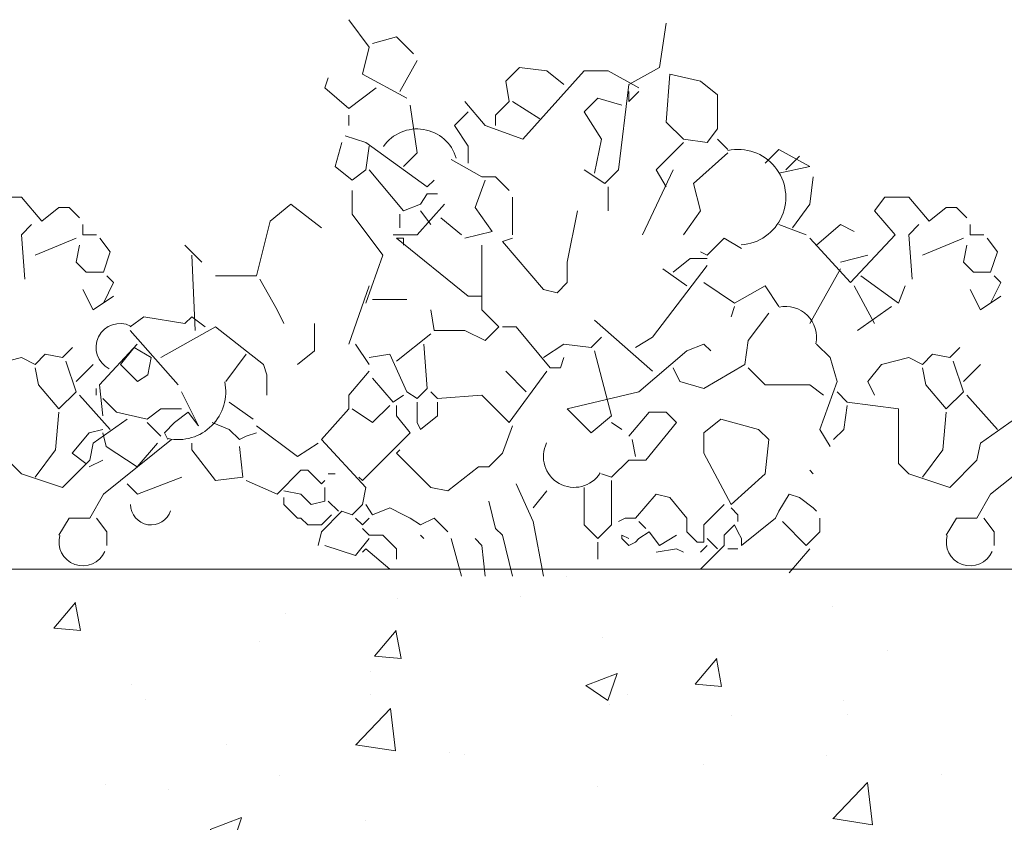
# Model space of a CAD drawing. Units: millimetres. Extents: x 88081 to 117660, y 47888 to 52994.
# Drawn here: x 110422 to 110590, y 50695 to 50832 of the extents above; entities that cross this region are included whole.
import ezdxf

# ---------------------------------------------------------------- set-up
doc = ezdxf.new("R2010")
doc.units = ezdxf.units.MM

msp = doc.modelspace()

# ---------------------------------------------------------------- hatches: boundary and pattern name
at = {"lineweight": 0, "transparency": 33554577}
h = msp.add_hatch(dxfattribs=at)
h.set_pattern_fill('AR-CONC', color=26, scale=0.3)
h.set_pattern_definition([(50, (95644.074, 47792.463), (54.6554, -4.78173), [5.715, -62.865]), (355, (95644.074, 47792.463), (-10.57303, 57.31705), [4.572, -50.29218]), (100.45144, (95648.63, 47792.065), (44.08237, 52.53533), [4.857, -53.42707]), (46.1842, (95644.074, 47807.7), (81.3237, -12.6127), [8.5725, -94.2975]), (96.63556, (95650.85, 47806.65), (71.22124, 74.22784), [7.2855, -80.1407]), (351.18415, (95644.07, 47807.7), (71.22124, 74.22784), [6.858, -75.4379]), (21, (95651.694, 47803.893), (45.48432, -30.67956), [5.715, -62.865]), (326, (95651.694, 47803.893), (18.5406, 55.25639), [4.572, -50.292]), (71.45144, (95655.485, 47801.337), (64.02493, 24.57683), [4.857, -53.42698]), (37.5, (95644.074, 47792.463), (0.92658, 25.366512), [0, -49.6824, 0, -51.054, 0, -50.4825]), (7.5, (95644.074, 47792.463), (20.0459, 30.054172), [0, -29.1084, 0, -48.5394, 0, -19.2405]), (327.5, (95627.082, 47792.463), (40.677179, -1.718623), [0, -19.05, 0, -59.436, 0, -78.867]), (317.5, (95619.46, 47792.463), (44.438754, 7.62795), [0, -24.765, 0, -39.4716, 0, -56.007])])
h.paths.add_polyline_path([(110189.766, 50738.517), (111214.614, 50738.517), (111214.614, 50630.344), (110189.766, 50630.344)])

# ---------------------------------------------------------------- linework, layer by layer
at = {"color": 116, "lineweight": 0, "true_color": 0x136734}
for p, q in [((110481.669, 50827.58), (110478.177, 50832.237)), ((110532.313, 50831.655), (110531.149, 50824.088)), ((110486.326, 50829.327), (110482.251, 50828.163)), ((110489.237, 50826.416), (110486.326, 50829.327)), ((110480.505, 50822.924), (110481.669, 50827.58)), ((110489.819, 50825.252), (110486.908, 50820.013)), ((110488.073, 50818.849), (110480.505, 50822.924)), ((110507.282, 50824.088), (110504.954, 50821.759)), ((110511.939, 50823.506), (110507.282, 50824.088)), ((110518.342, 50823.506), (110507.864, 50811.863)), ((110514.85, 50821.177), (110511.939, 50823.506)), ((110522.417, 50823.506), (110518.342, 50823.506)), ((110527.656, 50820.595), (110522.417, 50823.506)), ((110531.149, 50824.088), (110525.91, 50821.177)), ((110532.313, 50814.774), (110532.895, 50822.924)), ((110532.895, 50822.924), (110538.134, 50821.759)), ((110474.102, 50820.595), (110474.684, 50822.341)), ((110504.954, 50821.759), (110505.536, 50818.267)), ((110525.91, 50821.177), (110524.164, 50806.624)), ((110538.134, 50821.759), (110541.045, 50819.431)), ((110478.177, 50817.102), (110474.102, 50820.595)), ((110482.833, 50820.595), (110478.177, 50817.102)), ((110527.656, 50820.013), (110525.91, 50818.267)), ((110525.91, 50818.267), (110525.91, 50820.013)), ((110541.045, 50819.431), (110541.045, 50813.61)), ((110488.655, 50817.684), (110489.819, 50809.535)), ((110501.461, 50814.192), (110497.968, 50818.267)), ((110505.536, 50818.267), (110503.207, 50815.938)), ((110506.118, 50818.267), (110510.775, 50815.356)), ((110518.342, 50816.52), (110520.671, 50818.849)), ((110520.671, 50818.849), (110524.746, 50817.684)), ((110478.177, 50815.938), (110478.177, 50814.192)), ((110498.551, 50816.52), (110496.222, 50814.192)), ((110503.207, 50815.938), (110503.207, 50814.192)), ((110521.253, 50811.863), (110518.342, 50816.52)), ((110496.222, 50814.192), (110498.551, 50810.699)), ((110507.864, 50811.863), (110501.461, 50814.192)), ((110535.224, 50811.863), (110532.313, 50814.774)), ((110477.594, 50812.445), (110481.087, 50811.281)), ((110541.045, 50813.61), (110539.299, 50811.281)), ((110475.848, 50807.206), (110477.012, 50811.281)), ((110481.087, 50811.281), (110491.565, 50803.714)), ((110481.669, 50810.699), (110481.087, 50806.624)), ((110498.551, 50810.699), (110498.551, 50807.789)), ((110520.089, 50806.042), (110521.253, 50811.863)), ((110535.224, 50811.281), (110530.567, 50806.624)), ((110539.299, 50811.281), (110535.224, 50811.863)), ((110541.045, 50811.863), (110542.791, 50810.117)), ((110489.819, 50809.535), (110487.49, 50807.206)), ((110536.97, 50804.296), (110542.791, 50809.535)), ((110549.195, 50807.789), (110551.523, 50810.117)), ((110551.523, 50810.117), (110556.762, 50807.206)), ((110495.64, 50808.371), (110500.879, 50805.46)), ((110555.016, 50808.953), (110552.687, 50806.624)), ((110478.759, 50804.878), (110475.848, 50807.206)), ((110481.087, 50806.624), (110478.759, 50804.878)), ((110487.49, 50799.639), (110481.669, 50806.624)), ((110521.835, 50804.296), (110518.342, 50806.624)), ((110524.164, 50806.624), (110521.835, 50804.296)), ((110533.477, 50806.624), (110528.238, 50795.564)), ((110530.567, 50806.624), (110532.313, 50803.714)), ((110556.762, 50807.206), (110551.523, 50806.042)), ((110491.565, 50803.714), (110492.729, 50804.878)), ((110499.715, 50800.221), (110501.461, 50804.878)), ((110500.879, 50805.46), (110503.207, 50805.46)), ((110503.207, 50805.46), (110505.536, 50803.132)), ((110538.134, 50799.639), (110536.97, 50804.296)), ((110556.762, 50800.803), (110557.344, 50805.46)), ((110478.759, 50803.132), (110478.759, 50799.057)), ((110491.565, 50802.55), (110490.401, 50800.803)), ((110493.312, 50802.55), (110491.565, 50802.55)), ((110522.417, 50803.714), (110522.417, 50799.639)), ((110422.37, 50801.967), (110418.295, 50801.967)), ((110425.862, 50797.893), (110422.37, 50801.967)), ((110468.281, 50800.803), (110464.788, 50797.893)), ((110473.52, 50796.728), (110468.281, 50800.803)), ((110490.401, 50800.803), (110487.49, 50799.639)), ((110489.819, 50795.564), (110494.476, 50800.803)), ((110506.118, 50801.967), (110506.118, 50795.564)), ((110553.851, 50796.728), (110556.762, 50800.803)), ((110569.569, 50801.967), (110567.822, 50799.639)), ((110573.643, 50801.967), (110569.569, 50801.967)), ((110577.136, 50797.893), (110573.643, 50801.967)), ((110428.773, 50800.221), (110425.862, 50797.893)), ((110430.519, 50800.221), (110428.773, 50800.221)), ((110432.266, 50798.475), (110430.519, 50800.221)), ((110478.759, 50799.057), (110483.998, 50792.071)), ((110486.908, 50799.057), (110486.908, 50796.728)), ((110490.401, 50799.639), (110492.147, 50797.31)), ((110502.625, 50796.146), (110499.715, 50800.221)), ((110517.178, 50799.639), (110515.432, 50790.907)), ((110535.224, 50795.564), (110538.134, 50799.639)), ((110567.822, 50799.639), (110571.315, 50795.564)), ((110580.047, 50800.221), (110577.136, 50797.893)), ((110581.793, 50800.221), (110580.047, 50800.221)), ((110583.539, 50798.475), (110581.793, 50800.221)), ((110424.116, 50797.31), (110422.37, 50795.564)), ((110432.848, 50797.31), (110432.848, 50795.564)), ((110464.788, 50797.893), (110462.459, 50788.579)), ((110493.894, 50798.475), (110497.386, 50795.564)), ((110551.523, 50797.31), (110556.18, 50795.564)), ((110562.001, 50797.31), (110557.926, 50793.818)), ((110564.33, 50796.146), (110562.001, 50797.31)), ((110575.39, 50797.31), (110573.643, 50795.564)), ((110584.121, 50797.31), (110584.121, 50795.564)), ((110497.968, 50794.982), (110502.625, 50796.146)), ((110422.37, 50795.564), (110422.952, 50787.997)), ((110431.684, 50794.982), (110424.698, 50792.071)), ((110432.848, 50795.564), (110435.176, 50795.564)), ((110437.505, 50792.654), (110435.758, 50794.982)), ((110485.744, 50795.564), (110489.819, 50795.564)), ((110486.326, 50794.982), (110498.551, 50785.086)), ((110487.49, 50794.982), (110486.326, 50794.982)), ((110487.49, 50793.818), (110487.49, 50794.982)), ((110504.372, 50794.4), (110506.118, 50794.982)), ((110511.357, 50786.25), (110504.372, 50794.4)), ((110542.209, 50794.982), (110539.299, 50792.071)), ((110545.12, 50793.236), (110542.209, 50794.982)), ((110563.747, 50787.415), (110556.762, 50794.982)), ((110571.315, 50795.564), (110563.747, 50787.415)), ((110573.643, 50795.564), (110574.225, 50787.997)), ((110582.957, 50794.982), (110575.972, 50792.071)), ((110584.121, 50795.564), (110586.45, 50795.564)), ((110588.778, 50792.654), (110587.032, 50794.982)), ((110432.266, 50793.818), (110431.684, 50790.907)), ((110436.341, 50789.161), (110437.505, 50792.654)), ((110450.235, 50793.818), (110453.146, 50790.907)), ((110500.879, 50793.818), (110500.879, 50782.758)), ((110539.299, 50792.071), (110538.134, 50792.654)), ((110583.539, 50793.818), (110582.957, 50790.907)), ((110587.614, 50789.161), (110588.778, 50792.654)), ((110431.684, 50790.907), (110433.43, 50789.161)), ((110451.399, 50792.071), (110451.981, 50779.265)), ((110483.998, 50792.071), (110481.087, 50783.922)), ((110515.432, 50790.907), (110515.432, 50787.415)), ((110536.388, 50791.489), (110533.477, 50789.161)), ((110539.299, 50791.489), (110536.388, 50791.489)), ((110566.658, 50792.071), (110562.001, 50790.907)), ((110582.957, 50790.907), (110584.704, 50789.161)), ((110433.43, 50789.161), (110436.341, 50789.161)), ((110539.299, 50790.325), (110529.985, 50778.101)), ((110531.731, 50789.743), (110535.806, 50786.832)), ((110562.001, 50789.743), (110556.762, 50780.429)), ((110584.704, 50789.161), (110587.614, 50789.161)), ((110436.341, 50783.922), (110438.087, 50787.415)), ((110438.087, 50787.415), (110436.923, 50788.579)), ((110462.459, 50788.579), (110455.474, 50788.579)), ((110463.042, 50787.997), (110465.952, 50782.758)), ((110515.432, 50787.415), (110513.686, 50785.668)), ((110538.716, 50787.415), (110543.956, 50783.922)), ((110571.897, 50783.922), (110565.494, 50788.579)), ((110587.614, 50783.922), (110589.36, 50787.415)), ((110589.36, 50787.415), (110588.196, 50788.579)), ((110432.848, 50786.25), (110434.594, 50782.758)), ((110481.669, 50786.832), (110478.177, 50776.936)), ((110513.686, 50785.668), (110511.357, 50786.25)), ((110543.956, 50783.922), (110549.195, 50786.832)), ((110549.195, 50786.832), (110551.523, 50783.34)), ((110564.33, 50786.832), (110567.822, 50780.429)), ((110573.061, 50786.832), (110571.897, 50783.922)), ((110584.121, 50786.25), (110585.868, 50782.758)), ((110434.594, 50782.758), (110438.087, 50785.086)), ((110488.073, 50784.504), (110482.251, 50784.504)), ((110498.551, 50785.086), (110500.879, 50785.086)), ((110585.868, 50782.758), (110589.36, 50785.086)), ((110465.952, 50782.758), (110467.116, 50780.429)), ((110492.729, 50779.265), (110492.147, 50782.758)), ((110500.879, 50782.758), (110503.79, 50779.847)), ((110543.956, 50783.34), (110543.373, 50781.593)), ((110549.777, 50782.176), (110546.284, 50777.519)), ((110570.733, 50783.34), (110564.912, 50779.265)), ((110440.921, 50779.847), (110443.25, 50781.593)), ((110443.25, 50781.593), (110450.235, 50780.429)), ((110450.235, 50780.429), (110451.399, 50781.593)), ((110451.399, 50781.593), (110453.728, 50779.847)), ((110520.089, 50781.011), (110529.985, 50772.28)), ((110440.921, 50779.265), (110449.071, 50769.951)), ((110446.16, 50774.608), (110455.474, 50779.847)), ((110455.474, 50779.847), (110463.624, 50773.444)), ((110472.355, 50780.429), (110472.355, 50775.772)), ((110497.968, 50779.265), (110492.729, 50779.265)), ((110501.461, 50777.519), (110497.968, 50779.265)), ((110503.79, 50779.847), (110501.461, 50777.519)), ((110504.372, 50779.847), (110506.7, 50779.847)), ((110506.7, 50779.847), (110512.521, 50772.862)), ((110492.147, 50778.683), (110486.326, 50774.026)), ((110521.253, 50778.101), (110519.507, 50776.354)), ((110529.985, 50778.101), (110527.074, 50776.354)), ((110546.284, 50777.519), (110545.702, 50773.444)), ((110431.102, 50776.354), (110429.355, 50774.608)), ((110435.682, 50769.951), (110442.085, 50776.936)), ((110439.251, 50773.444), (110441.58, 50776.354)), ((110441.58, 50776.354), (110444.49, 50774.608)), ((110472.355, 50775.772), (110469.445, 50773.444)), ((110479.341, 50776.936), (110481.669, 50773.444)), ((110491.565, 50769.369), (110490.983, 50776.936)), ((110514.85, 50776.936), (110511.357, 50774.608)), ((110519.507, 50776.354), (110514.85, 50776.936)), ((110522.999, 50764.712), (110520.089, 50775.772)), ((110535.806, 50775.772), (110527.656, 50768.787)), ((110538.716, 50776.936), (110535.806, 50775.772)), ((110539.881, 50775.772), (110538.716, 50776.936)), ((110557.926, 50776.936), (110560.255, 50774.608)), ((110582.375, 50776.354), (110580.629, 50774.608)), ((110422.37, 50774.608), (110417.713, 50773.444)), ((110424.698, 50773.444), (110422.37, 50774.608)), ((110426.445, 50775.19), (110424.698, 50773.444)), ((110429.355, 50774.608), (110426.445, 50775.19)), ((110431.684, 50768.787), (110429.937, 50774.026)), ((110444.49, 50774.608), (110443.908, 50771.697)), ((110460.713, 50775.19), (110457.22, 50770.533)), ((110481.669, 50774.608), (110485.162, 50775.19)), ((110485.162, 50775.19), (110488.073, 50768.787)), ((110514.268, 50772.862), (110514.85, 50774.608)), ((110560.255, 50774.608), (110561.419, 50770.533)), ((110573.643, 50774.608), (110568.986, 50773.444)), ((110575.972, 50773.444), (110573.643, 50774.608)), ((110577.718, 50775.19), (110575.972, 50773.444)), ((110580.629, 50774.608), (110577.718, 50775.19)), ((110582.957, 50768.787), (110581.211, 50774.026)), ((110424.698, 50772.862), (110425.28, 50769.951)), ((110434.594, 50773.444), (110431.684, 50770.533)), ((110442.162, 50770.533), (110439.251, 50773.444)), ((110463.624, 50773.444), (110464.206, 50771.697)), ((110481.669, 50772.28), (110478.177, 50768.205)), ((110504.954, 50772.28), (110508.447, 50768.787)), ((110511.939, 50772.28), (110505.536, 50763.548)), ((110512.521, 50772.862), (110514.268, 50772.862)), ((110534.642, 50770.533), (110533.477, 50772.862)), ((110545.702, 50773.444), (110538.716, 50769.369)), ((110549.195, 50769.951), (110546.284, 50772.862)), ((110568.986, 50773.444), (110566.658, 50770.533)), ((110575.972, 50772.862), (110576.554, 50769.951)), ((110585.868, 50773.444), (110582.957, 50770.533)), ((110443.908, 50771.697), (110442.162, 50770.533)), ((110464.206, 50771.697), (110464.206, 50768.205)), ((110485.744, 50767.041), (110482.251, 50771.115)), ((110538.716, 50769.369), (110534.642, 50770.533)), ((110561.419, 50770.533), (110558.508, 50762.384)), ((110566.658, 50770.533), (110567.822, 50768.205)), ((110425.28, 50769.951), (110428.773, 50765.876)), ((110428.773, 50765.876), (110431.684, 50768.787)), ((110435.1, 50769.369), (110435.1, 50768.205)), ((110436.264, 50764.712), (110435.682, 50769.951)), ((110452.564, 50762.966), (110449.653, 50768.787)), ((110488.073, 50768.787), (110489.819, 50767.623)), ((110489.819, 50767.623), (110491.565, 50769.369)), ((110493.312, 50767.623), (110492.147, 50768.787)), ((110527.656, 50768.787), (110515.432, 50765.876)), ((110556.762, 50769.951), (110549.195, 50769.951)), ((110559.09, 50768.205), (110556.762, 50769.951)), ((110563.165, 50767.041), (110561.419, 50768.787)), ((110576.554, 50769.951), (110580.047, 50765.876)), ((110580.047, 50765.876), (110582.957, 50768.787)), ((110432.266, 50768.205), (110437.505, 50762.384)), ((110438.593, 50765.294), (110436.264, 50767.623)), ((110478.177, 50768.205), (110478.177, 50765.876)), ((110487.49, 50768.205), (110485.744, 50767.041)), ((110500.879, 50768.205), (110493.312, 50767.623)), ((110505.536, 50763.548), (110500.879, 50768.205)), ((110583.539, 50768.205), (110588.778, 50762.384)), ((110446.16, 50765.876), (110443.832, 50764.13)), ((110449.653, 50765.876), (110446.16, 50765.876)), ((110461.877, 50764.13), (110457.803, 50767.041)), ((110478.177, 50765.876), (110473.52, 50760.637)), ((110482.251, 50763.548), (110478.759, 50765.876)), ((110485.162, 50766.458), (110482.251, 50763.548)), ((110486.326, 50766.458), (110486.326, 50764.712)), ((110489.819, 50765.294), (110489.819, 50767.041)), ((110493.312, 50767.041), (110493.312, 50764.712)), ((110515.432, 50765.876), (110519.507, 50761.802)), ((110563.165, 50766.458), (110562.583, 50762.384)), ((110571.897, 50765.876), (110563.165, 50767.041)), ((110571.897, 50756.562), (110571.897, 50765.876)), ((110428.773, 50765.294), (110428.191, 50758.891)), ((110440.415, 50764.13), (110434.594, 50760.055)), ((110443.832, 50764.13), (110438.593, 50765.294)), ((110448.489, 50763.548), (110450.817, 50765.294)), ((110450.817, 50765.294), (110452.564, 50762.966)), ((110486.326, 50764.712), (110488.655, 50761.802)), ((110489.819, 50763.548), (110489.819, 50765.294)), ((110493.312, 50764.712), (110490.401, 50762.384)), ((110519.507, 50761.802), (110522.999, 50764.712)), ((110529.403, 50765.294), (110525.91, 50761.219)), ((110532.313, 50765.294), (110529.403, 50765.294)), ((110534.06, 50763.548), (110532.313, 50765.294)), ((110538.716, 50761.802), (110541.627, 50764.13)), ((110541.627, 50764.13), (110548.03, 50762.384)), ((110580.047, 50765.294), (110579.464, 50758.891)), ((110591.689, 50764.13), (110585.868, 50760.055)), ((110436.264, 50762.384), (110433.936, 50761.802)), ((110446.16, 50761.219), (110443.832, 50763.548)), ((110448.489, 50763.548), (110446.742, 50761.802)), ((110457.803, 50762.384), (110454.892, 50763.548)), ((110459.549, 50760.637), (110457.803, 50762.384)), ((110469.445, 50757.727), (110462.459, 50762.966)), ((110490.401, 50762.384), (110489.819, 50763.548)), ((110506.118, 50762.966), (110504.372, 50758.309)), ((110522.999, 50763.548), (110524.746, 50762.384)), ((110528.821, 50757.145), (110534.06, 50763.548)), ((110548.03, 50762.384), (110549.777, 50760.637)), ((110558.508, 50762.384), (110560.255, 50759.473)), ((110562.583, 50762.384), (110560.837, 50760.637)), ((110433.936, 50761.802), (110431.025, 50758.309)), ((110436.264, 50761.802), (110436.846, 50759.473)), ((110447.983, 50760.637), (110436.341, 50751.323)), ((110447.325, 50760.637), (110446.742, 50761.802)), ((110460.713, 50761.219), (110459.549, 50760.637)), ((110462.459, 50761.802), (110460.713, 50761.219)), ((110473.52, 50760.637), (110481.087, 50752.488)), ((110488.655, 50761.802), (110480.505, 50753.652)), ((110526.492, 50760.637), (110527.074, 50757.727)), ((110538.716, 50758.309), (110538.716, 50761.802)), ((110549.777, 50760.637), (110549.195, 50754.816)), ((110599.256, 50760.637), (110587.614, 50751.323)), ((110428.191, 50758.891), (110424.698, 50754.234)), ((110434.594, 50760.055), (110434.012, 50757.145)), ((110436.846, 50759.473), (110442.085, 50755.98)), ((110442.085, 50755.98), (110445.578, 50760.055)), ((110451.399, 50758.891), (110451.399, 50760.055)), ((110455.474, 50753.652), (110451.399, 50758.891)), ((110459.549, 50759.473), (110460.131, 50754.234)), ((110472.938, 50760.055), (110469.445, 50757.727)), ((110486.326, 50758.309), (110486.908, 50758.891)), ((110579.464, 50758.891), (110575.972, 50754.234)), ((110585.868, 50760.055), (110585.286, 50757.145)), ((110434.012, 50757.145), (110429.355, 50752.488)), ((110431.025, 50758.309), (110433.354, 50756.562)), ((110436.264, 50757.145), (110433.936, 50755.98)), ((110492.147, 50752.488), (110486.326, 50758.309)), ((110504.372, 50758.309), (110502.043, 50755.98)), ((110522.999, 50754.234), (110525.91, 50757.145)), ((110525.91, 50757.145), (110528.821, 50757.145)), ((110543.373, 50749.577), (110538.716, 50758.309)), ((110585.286, 50757.145), (110580.629, 50752.488)), ((110422.37, 50754.816), (110420.623, 50756.562)), ((110470.027, 50755.398), (110465.952, 50751.323)), ((110471.191, 50755.398), (110470.027, 50755.398)), ((110473.52, 50753.07), (110471.191, 50755.398)), ((110500.297, 50755.98), (110495.058, 50751.906)), ((110502.043, 50755.98), (110500.297, 50755.98)), ((110557.344, 50754.816), (110556.762, 50755.398)), ((110573.643, 50754.816), (110571.897, 50756.562)), ((110429.355, 50752.488), (110422.37, 50754.816)), ((110442.162, 50751.323), (110449.729, 50754.234)), ((110460.131, 50754.234), (110455.474, 50753.652)), ((110465.952, 50751.323), (110460.713, 50753.652)), ((110474.102, 50753.652), (110473.52, 50753.07)), ((110474.684, 50754.816), (110475.848, 50754.816)), ((110475.848, 50754.816), (110474.684, 50754.816)), ((110480.505, 50753.652), (110479.923, 50754.234)), ((110521.253, 50754.816), (110522.999, 50754.234)), ((110522.999, 50753.652), (110522.999, 50746.084)), ((110549.195, 50754.816), (110543.373, 50749.577)), ((110580.629, 50752.488), (110573.643, 50754.816)), ((110440.415, 50753.07), (110442.162, 50751.323)), ((110474.102, 50752.488), (110474.102, 50750.159)), ((110481.087, 50752.488), (110480.505, 50749.577)), ((110495.058, 50751.906), (110492.147, 50752.488)), ((110506.7, 50753.07), (110509.611, 50746.667)), ((110518.342, 50747.831), (110518.342, 50752.488)), ((110436.341, 50751.323), (110434.012, 50747.249)), ((110470.027, 50751.323), (110467.116, 50751.906)), ((110467.116, 50750.741), (110467.116, 50749.577)), ((110471.773, 50749.577), (110470.027, 50751.323)), ((110511.939, 50751.906), (110509.611, 50748.995)), ((110530.567, 50751.323), (110527.074, 50747.249)), ((110532.895, 50750.741), (110530.567, 50751.323)), ((110535.806, 50747.249), (110532.895, 50750.741)), ((110553.269, 50751.323), (110551.523, 50748.413)), ((110555.016, 50750.741), (110553.269, 50751.323)), ((110557.344, 50748.995), (110555.016, 50750.741)), ((110587.614, 50751.323), (110585.286, 50747.249)), ((110467.116, 50749.577), (110469.445, 50747.249)), ((110474.102, 50750.159), (110471.773, 50749.577)), ((110474.684, 50750.159), (110476.43, 50748.413)), ((110476.43, 50748.413), (110474.684, 50750.159)), ((110480.505, 50749.577), (110478.759, 50747.831)), ((110482.251, 50747.831), (110481.087, 50749.577)), ((110485.162, 50748.995), (110482.251, 50747.831)), ((110487.49, 50747.831), (110485.162, 50748.995)), ((110502.043, 50750.159), (110503.207, 50745.502)), ((110542.209, 50749.577), (110538.716, 50746.084)), ((110544.538, 50747.831), (110543.373, 50748.995)), ((110557.926, 50748.413), (110557.344, 50748.995)), ((110430.519, 50747.249), (110428.773, 50744.338)), ((110434.012, 50747.249), (110430.519, 50747.249)), ((110436.923, 50744.92), (110435.176, 50747.249)), ((110469.445, 50747.249), (110470.027, 50747.249)), ((110470.027, 50747.249), (110471.191, 50746.084)), ((110477.012, 50748.413), (110473.52, 50744.92)), ((110473.52, 50746.084), (110475.266, 50747.831)), ((110478.759, 50747.831), (110477.012, 50748.413)), ((110480.505, 50746.084), (110479.341, 50747.249)), ((110481.669, 50747.249), (110480.505, 50746.084)), ((110488.655, 50747.249), (110487.49, 50747.831)), ((110490.401, 50746.084), (110488.655, 50747.249)), ((110492.729, 50747.249), (110490.401, 50746.084)), ((110495.058, 50744.92), (110492.729, 50747.249)), ((110518.342, 50747.249), (110518.342, 50747.831)), ((110518.342, 50746.084), (110518.342, 50747.249)), ((110525.328, 50747.249), (110524.164, 50746.667)), ((110527.074, 50747.249), (110525.328, 50747.249)), ((110535.806, 50744.92), (110535.806, 50747.249)), ((110544.538, 50747.831), (110544.538, 50746.667)), ((110550.941, 50747.249), (110545.12, 50742.592)), ((110551.523, 50748.413), (110550.941, 50747.249)), ((110558.508, 50747.249), (110558.508, 50744.92)), ((110581.793, 50747.249), (110580.047, 50744.338)), ((110585.286, 50747.249), (110581.793, 50747.249)), ((110588.196, 50744.92), (110586.45, 50747.249)), ((110471.191, 50746.084), (110473.52, 50746.084)), ((110481.669, 50744.338), (110480.505, 50745.502)), ((110503.207, 50745.502), (110504.372, 50744.338)), ((110509.611, 50746.667), (110511.357, 50737.353)), ((110520.671, 50743.756), (110518.342, 50746.084)), ((110522.999, 50746.084), (110520.671, 50743.756)), ((110528.821, 50745.502), (110527.656, 50746.667)), ((110538.716, 50746.084), (110538.716, 50743.174)), ((110543.956, 50746.084), (110542.209, 50744.338)), ((110544.538, 50744.92), (110543.956, 50746.084)), ((110556.18, 50742.592), (110552.105, 50746.667)), ((110436.923, 50742.592), (110436.923, 50744.92)), ((110473.52, 50744.92), (110472.938, 50742.592)), ((110481.669, 50743.756), (110479.341, 50740.845)), ((110483.998, 50744.338), (110481.669, 50744.338)), ((110486.326, 50742.01), (110483.998, 50744.338)), ((110490.983, 50743.756), (110490.401, 50744.338)), ((110495.64, 50743.756), (110497.386, 50737.353)), ((110500.879, 50742.592), (110499.715, 50743.756)), ((110504.372, 50744.338), (110506.118, 50737.353)), ((110524.746, 50744.338), (110525.91, 50743.756)), ((110524.746, 50743.756), (110524.746, 50744.338)), ((110525.91, 50742.592), (110524.746, 50743.756)), ((110527.656, 50743.756), (110527.074, 50743.174)), ((110529.403, 50744.92), (110527.656, 50743.756)), ((110531.149, 50742.592), (110529.403, 50744.92)), ((110534.06, 50744.338), (110531.149, 50742.592)), ((110537.552, 50743.174), (110535.806, 50744.92)), ((110541.045, 50742.01), (110539.299, 50743.756)), ((110542.209, 50744.338), (110542.209, 50742.592)), ((110545.12, 50743.756), (110544.538, 50744.92)), ((110545.12, 50742.592), (110545.12, 50743.756)), ((110558.508, 50744.92), (110556.18, 50742.592)), ((110588.196, 50742.592), (110588.196, 50744.92)), ((110479.341, 50740.845), (110474.102, 50742.592)), ((110481.087, 50742.01), (110480.505, 50741.428)), ((110485.162, 50738.517), (110481.087, 50742.01)), ((110486.326, 50742.01), (110486.326, 50740.263)), ((110500.879, 50742.592), (110501.461, 50737.353)), ((110520.671, 50743.174), (110520.671, 50740.263)), ((110527.074, 50743.174), (110525.91, 50742.592)), ((110534.06, 50742.01), (110530.567, 50741.428)), ((110535.224, 50741.428), (110534.06, 50742.01)), ((110538.716, 50743.174), (110537.552, 50743.174)), ((110542.209, 50742.592), (110538.134, 50738.517)), ((110539.299, 50742.592), (110538.134, 50741.428)), ((110544.538, 50742.01), (110542.791, 50742.01)), ((110556.762, 50742.01), (110553.269, 50737.935))]:
    msp.add_line(p, q, dxfattribs=at)
at = {"lineweight": 0, "elevation": 0}
msp.add_lwpolyline([(111214.614, 50738.517), (110189.197, 50738.517), (110189.197, 50630.344), (111214.614, 50630.344)], close=True, dxfattribs=at)
msp.add_lwpolyline([(110189.766, 50738.517), (111214.614, 50738.517)], dxfattribs=at)
at = {"color": 116, "lineweight": 0, "true_color": 0x136734}
for centre, radius, start, end in [((110489.819, 50806.624), 6.985, 16.69924, 145.00798), ((110544.538, 50801.967), 8.15, 273.81407, 102.09476), ((110552.687, 50778.101), 5.239, 347.47119, 102.52881), ((110439.175, 50776.354), 4.075, 63.43495, 243.43495), ((110449.071, 50768.787), 8.15, 257.90524, 12.09476), ((110516.596, 50757.727), 5.239, 153.43495, 327.99462), ((110444.49, 50749.577), 3.493, 180, 341.56505), ((110432.848, 50743.174), 4.075, 164.0546, 336.80141), ((110584.121, 50743.174), 4.075, 164.0546, 336.80141)]:
    msp.add_arc(centre, radius, start, end, dxfattribs=at)

doc.saveas('drawing.dxf')
